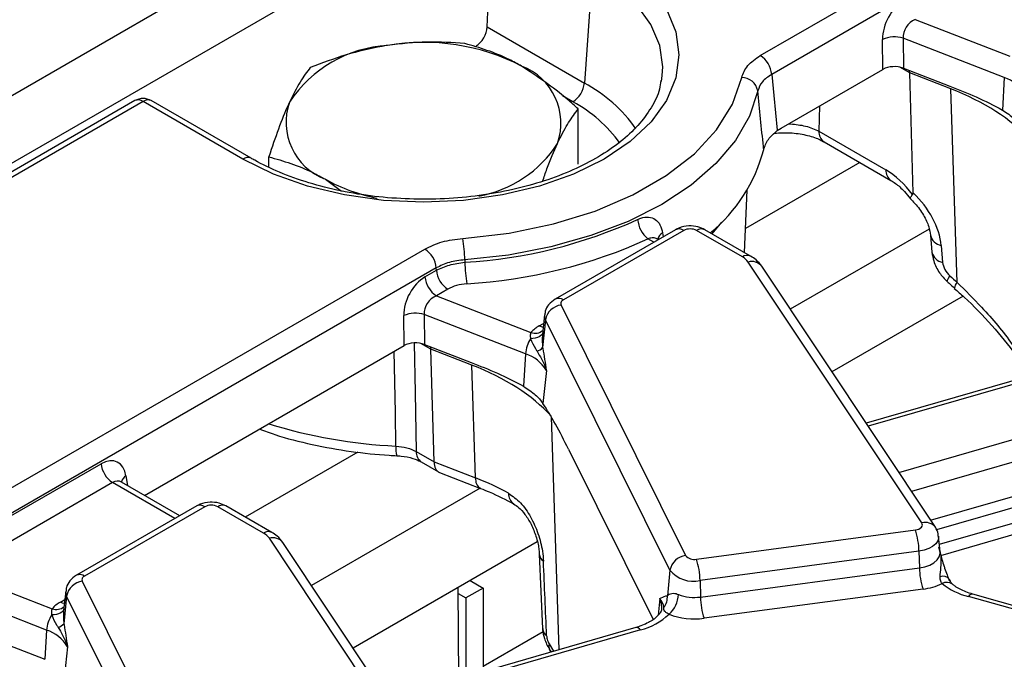
# Model space of a CAD drawing. Units: millimetres. Extents: x -117 to 664, y -32 to 370.
# Drawn here: x 255 to 267, y 108 to 116 of the extents above; entities that cross this region are included whole.
import ezdxf

# ---------------------------------------------------------------- set-up
doc = ezdxf.new("R2010")
doc.units = ezdxf.units.MM

msp = doc.modelspace()

# ---------------------------------------------------------------- linework, layer by layer
at = {"color": 7, "linetype": 'Continuous', "lineweight": 25}
for p, q in [((386.714847, 191.074701), (245.434912, 109.515531)), ((387.221814, 190.539515), (245.941879, 108.980345)), ((263.687818, 115.249621), (306.24532, 139.817544)), ((306.386203, 139.587139), (263.828701, 115.019216)), ((260.341768, 115.600244), (260.372153, 116.308556)), ((261.633651, 116.306161), (261.532512, 114.912843)), ((265.587781, 115.69202), (266.746843, 115.240698)), ((260.341768, 115.600244), (261.532512, 114.912843)), ((265.191374, 115.080019), (265.186838, 115.448065)), ((266.679218, 114.979218), (265.439134, 115.462089)), ((265.439134, 115.462089), (265.44367, 115.094043)), ((263.944749, 114.360357), (265.191374, 115.080019)), ((265.44367, 115.094043), (266.012597, 114.872511)), ((266.022693, 114.841283), (265.519805, 115.037101)), ((265.560806, 113.565535), (265.519805, 115.037101)), ((262.476175, 114.932402), (262.486659, 115.004827)), ((266.679218, 114.979218), (266.656546, 114.581401)), ((266.101796, 112.467373), (266.022693, 114.841283)), ((256.024225, 114.696378), (246.620504, 109.267725)), ((256.124217, 114.686477), (246.720495, 109.257824)), ((257.346978, 113.980592), (256.124217, 114.686477)), ((257.44697, 113.990494), (256.224209, 114.696378)), ((261.45686, 113.918794), (261.45686, 114.595022)), ((263.896812, 114.33032), (263.944749, 114.360357)), ((264.407487, 114.320324), (265.227794, 113.846771)), ((264.466121, 114.193487), (264.469502, 114.191445)), ((264.469502, 114.191445), (265.289809, 113.717892)), ((257.664652, 113.88176), (257.664652, 114.008429)), ((258.358675, 113.73176), (258.557271, 113.58764)), ((263.493177, 112.833824), (263.525956, 113.600046)), ((262.64955, 113.114159), (261.175431, 112.263169)), ((262.749542, 113.104258), (261.275423, 112.253267)), ((263.469464, 112.779887), (262.907576, 113.104258)), ((263.569456, 112.789789), (263.007568, 113.114159)), ((262.441344, 112.993965), (262.431964, 112.99938)), ((265.774383, 113.046822), (265.791993, 112.838992)), ((250.014545, 107.356209), (259.576273, 112.876077)), ((265.905656, 112.920111), (265.923266, 112.712281)), ((260.066574, 112.744136), (260.067857, 112.713987)), ((265.667984, 109.51698), (263.540066, 112.717125)), ((259.717156, 112.645672), (250.155429, 107.125804)), ((259.577912, 112.534331), (259.718571, 112.615532)), ((265.834526, 109.464413), (263.706609, 112.664559)), ((259.859454, 112.385127), (259.718795, 112.303926)), ((259.718795, 112.303926), (260.877856, 111.852605)), ((266.17342, 112.299071), (264.566483, 111.371406)), ((261.247022, 112.18987), (262.772647, 109.118418)), ((259.322388, 111.691925), (259.317851, 112.059971)), ((260.810232, 111.591125), (259.570148, 112.073996)), ((259.570148, 112.073996), (259.574684, 111.705949)), ((261.04405, 112.069681), (261.018661, 111.833176)), ((261.055501, 112.009092), (261.021051, 111.668902)), ((262.581127, 108.93764), (261.055501, 112.009092)), ((256.140602, 109.855119), (259.322388, 111.691925)), ((259.574684, 111.705949), (260.143611, 111.484417)), ((260.153706, 111.45319), (259.650819, 111.649007)), ((259.689299, 110.267888), (259.650819, 111.649007)), ((261.021051, 111.668902), (261.023315, 111.656553)), ((260.810232, 111.591125), (260.787559, 111.193307)), ((268.031967, 111.622132), (264.984944, 110.742088)), ((260.199827, 110.069096), (260.153706, 111.45319)), ((261.066157, 111.387775), (261.025167, 110.983005)), ((260.981713, 111.038063), (261.025167, 110.983005)), ((261.338625, 110.421894), (262.375912, 108.333583)), ((259.471156, 110.39382), (259.689299, 110.267888)), ((265.775948, 109.552509), (268.642296, 110.38037)), ((253.708926, 109.146238), (255.609284, 110.243291)), ((259.533171, 110.264941), (259.745343, 110.142456)), ((259.689299, 110.267888), (260.199827, 110.069096)), ((265.900857, 109.118708), (269.823864, 110.251754)), ((259.756495, 110.137105), (260.258629, 109.941581)), ((255.750167, 110.012886), (253.849809, 108.915833)), ((255.858321, 110.01824), (255.851061, 110.023465)), ((256.572358, 109.605871), (255.857406, 110.018605)), ((256.780564, 109.726066), (255.306445, 108.875075)), ((256.880555, 109.716164), (255.406437, 108.865174)), ((257.600477, 109.391793), (257.03859, 109.716164)), ((257.700469, 109.401695), (257.138582, 109.726066)), ((262.905204, 109.073343), (265.588796, 109.431005)), ((265.894558, 109.16485), (265.874049, 109.355891)), ((259.798997, 106.128887), (257.67108, 109.329032)), ((259.96554, 106.07632), (257.837622, 109.276465)), ((260.954381, 109.286184), (258.697496, 107.983312)), ((260.979869, 109.141878), (260.980212, 109.134861)), ((260.980217, 109.134802), (261.020448, 108.218062)), ((265.633615, 109.16986), (262.950023, 108.812197)), ((265.633615, 109.16986), (265.638238, 108.966527)), ((265.895131, 109.163124), (265.895099, 109.165778)), ((253.849809, 108.915833), (255.00887, 108.464511)), ((262.581127, 108.93764), (262.549462, 108.624963)), ((262.954645, 108.608865), (265.638238, 108.966527)), ((255.378036, 108.801777), (256.903661, 105.730325)), ((260.131263, 108.811008), (260.290087, 108.719322)), ((262.950023, 108.812197), (262.954645, 108.608865)), ((254.941246, 108.203031), (253.701161, 108.685902)), ((255.175063, 108.681588), (255.149674, 108.445082)), ((255.186515, 108.620998), (255.152065, 108.280808)), ((256.71214, 105.549546), (255.186515, 108.620998)), ((259.98502, 108.726584), (258.697496, 107.983312)), ((259.993441, 107.60743), (259.98502, 108.726584)), ((259.985595, 108.650178), (260.077955, 108.59686)), ((260.290087, 108.719322), (260.077955, 108.59686)), ((260.290087, 108.719322), (260.290087, 107.693107)), ((262.529943, 108.623348), (262.549462, 108.624963)), ((265.683057, 108.705382), (262.999464, 108.34772)), ((267.677221, 108.209421), (266.239151, 108.614327)), ((267.731426, 108.238627), (266.293355, 108.643533)), ((260.077955, 108.59686), (260.077955, 107.631839)), ((262.476489, 108.464672), (262.475963, 108.451421)), ((253.705698, 108.317855), (254.920824, 107.844703)), ((255.152065, 108.280808), (255.154329, 108.26846)), ((254.941246, 108.203031), (254.920824, 107.844703)), ((262.162981, 108.234038), (259.115958, 107.353994)), ((260.290087, 107.759485), (261.026037, 108.18434)), ((261.020205, 108.221829), (261.020443, 108.218121)), ((255.197171, 107.999681), (255.162065, 107.65302)), ((261.100175, 107.970412), (261.122531, 107.933534)), ((261.104414, 107.969534), (261.102904, 107.971839))]:
    msp.add_line(p, q, dxfattribs=at)
at = {"color": 8, "linetype": 'Continuous', "lineweight": 25}
for p, q in [((265.519805, 115.037101), (265.398369, 115.107204)), ((261.391629, 114.682438), (261.262966, 114.756713)), ((264.413851, 114.631164), (264.407487, 114.320324)), ((264.909631, 113.937364), (263.505714, 113.1269)), ((263.213034, 113.204387), (263.095926, 113.063152)), ((265.758815, 113.121228), (264.056432, 112.138463)), ((262.382772, 112.960152), (262.311842, 113.001099)), ((262.490385, 113.075068), (262.497575, 113.026426)), ((260.979127, 111.934391), (261.032856, 111.965408)), ((259.650819, 111.649007), (259.529382, 111.719111)), ((268.087463, 111.593293), (265.009971, 110.70445)), ((265.387502, 110.136687), (268.534376, 111.04557)), ((261.12472, 110.820619), (261.219986, 107.961681)), ((268.623523, 110.793632), (265.542399, 109.90374)), ((258.757597, 110.38587), (257.37662, 109.588649)), ((269.244043, 110.41501), (265.847751, 109.43409)), ((265.884828, 109.255485), (269.575948, 110.321558)), ((255.913639, 110.094761), (255.931676, 109.975729)), ((256.513786, 109.572058), (255.750167, 110.012886)), ((260.254018, 109.943376), (258.187446, 108.75037)), ((255.110141, 108.546297), (255.16387, 108.577314)), ((262.456393, 108.588894), (262.435689, 108.384447)), ((262.218477, 108.2052), (259.140985, 107.316356)), ((261.102112, 108.032853), (261.155001, 107.942912))]:
    msp.add_line(p, q, dxfattribs=at)
at = {"color": 7, "linetype": 'Continuous', "lineweight": 25, "flags": 128}
for points in [[(261.774534, 116.536566), (262.09359, 116.32091), (262.350279, 116.079097), (262.538281, 115.81708), (262.652966, 115.54131), (262.691511, 115.258579), (262.652966, 114.975848), (262.538281, 114.700078), (262.350279, 114.438061), (262.09359, 114.196247), (261.774534, 113.980592), (261.400968, 113.796405), (260.982089, 113.648221), (260.528213, 113.53969), (260.050514, 113.473484), (259.560756, 113.451232), (259.070998, 113.473484), (258.5933, 113.53969), (258.139423, 113.648221), (257.720545, 113.796405), (257.346978, 113.980592)], [(263.828701, 115.019216), (263.854531, 114.758145), (263.896591, 114.332556), (263.896812, 114.33032)], [(260.042163, 113.007363), (260.609057, 113.072492), (261.153266, 113.184928), (261.663014, 113.342237), (262.127268, 113.541016), (262.535984, 113.776963), (262.880316, 114.044971), (263.152814, 114.339242), (263.34758, 114.653407), (263.460399, 114.980668)], [(263.658137, 114.817502), (263.555382, 114.507534), (263.382585, 114.208121), (263.142775, 113.924513), (262.840156, 113.661683), (262.480035, 113.42424), (262.068727, 113.216347), (261.613443, 113.041649), (261.122167, 112.903209), (260.603512, 112.803455), (260.066574, 112.744136)], [(259.718571, 112.615532), (259.717592, 112.63637), (259.717156, 112.645672)], [(265.588796, 109.431005), (265.611327, 109.435515), (265.631686, 109.442682), (265.648948, 109.45218), (265.662326, 109.463576), (265.67121, 109.476351), (265.675198, 109.489924), (265.674105, 109.503675), (265.667984, 109.51698)]]:
    msp.add_lwpolyline(points, dxfattribs=at)
at = {"color": 8, "linetype": 'Continuous', "lineweight": 25, "flags": 128}
for points in [[(262.486659, 115.004827), (262.492272, 115.109504), (262.45618, 115.374242), (262.348793, 115.632462), (262.172756, 115.877805), (261.932402, 116.104229), (261.633651, 116.306161)], [(265.979298, 112.477323), (265.977816, 112.48106), (265.981521, 112.494984), (265.993516, 112.517406), (266.013302, 112.547394)], [(261.027584, 111.916303), (261.005203, 111.922138), (260.979127, 111.934391)], [(261.020069, 111.846293), (261.017676, 111.838808), (261.009008, 111.824076), (260.99556, 111.81082), (260.977679, 111.799381), (260.955824, 111.790054), (260.930559, 111.783077), (260.902533, 111.778631), (260.872468, 111.776831)], [(259.44496, 111.721764), (259.456884, 111.117997), (259.471156, 110.39382)], [(259.222886, 110.460556), (259.215475, 110.866988), (259.20166, 111.62223)], [(265.87402, 109.356159), (265.874065, 109.333827), (265.862969, 109.296056), (265.838243, 109.260503), (265.801013, 109.228789), (265.752975, 109.202357), (265.696316, 109.182411), (265.633615, 109.16986)], [(265.638238, 108.966527), (265.705081, 108.979908), (265.765484, 109.001172), (265.816696, 109.02935), (265.856386, 109.06316), (265.882745, 109.101061), (265.894574, 109.141328), (265.894503, 109.165354)], [(255.158598, 108.528209), (255.136216, 108.534044), (255.110141, 108.546297)], [(262.479965, 108.466154), (262.477479, 108.526481), (262.456393, 108.588894)], [(255.151083, 108.4582), (255.14869, 108.450714), (255.140021, 108.435983), (255.126574, 108.422727), (255.108693, 108.411288), (255.086838, 108.40196), (255.061573, 108.394983), (255.033547, 108.390538), (255.003482, 108.388737)]]:
    msp.add_lwpolyline(points, dxfattribs=at)
at = {"color": 7, "linetype": 'Continuous', "lineweight": 25}
for centre, radius, start, end in [((259.213707, 113.824536), 1.551906, 93.4335023, 146.5611211), ((259.563642, 112.801932), 2.60958, 62.6428252, 99.771097), ((265.332263, 115.108289), 0.369589, 73.192156, 113.1710375), ((263.519474, 114.988411), 0.310758, 5.6889994, 57.1991371), ((260.498141, 114.420709), 0.747388, 340.5389981, 69.2579248), ((261.223285, 114.943648), 0.310758, 302.8008629, 354.3110006), ((263.458072, 114.776448), 0.204234, 11.5962254, 89.3471144), ((266.53711, 114.537647), 0.463875, 30.9003488, 72.1605653), ((256.124217, 114.523169), 0.2, 60.0026883, 119.9973117), ((258.623371, 114.430706), 0.747388, 160.5389981, 249.2579248), ((259.978661, 114.95637), 1.454059, 280.3135179, 327.3410195), ((261.821145, 114.59924), 1.974231, 309.4531339, 345.2235434), ((259.405366, 115.618883), 2.157961, 240.9850884, 258.9256667), ((259.710993, 118.685576), 5.982243, 273.4199484, 294.4314841), ((262.523977, 113.266573), 0.33982, 184.6534057, 231.3722943), ((262.828559, 112.951755), 0.171758, 62.6096722, 117.3903278), ((258.489133, 112.730596), 1.577498, 0.4917942, 10.1046495), ((259.718238, 118.710327), 6.27073, 273.4199484, 294.4314841), ((259.407929, 112.614867), 0.310758, 5.6889994, 57.1991371), ((263.369603, 112.596458), 0.20885, 35.2937443, 61.4355774), ((260.027798, 112.646337), 0.310758, 185.6889994, 237.1991371), ((261.642498, 112.727529), 1.574699, 180.4927424, 190.122762), ((259.887139, 112.565136), 0.310758, 185.6889994, 237.1991371), ((261.292561, 112.20753), 0.048843, 110.5403633, 201.1960861), ((261.275878, 111.967459), 0.224275, 97.3924094, 169.302016), ((259.463276, 111.720196), 0.369589, 73.192156, 113.1710375), ((261.165958, 111.599458), 0.383517, 119.1534482, 138.6951611), ((261.21548, 111.558594), 0.406552, 147.5339938, 175.4105333), ((260.90096, 111.775556), 0.160614, 288.6401496, 318.3913727), ((260.668124, 111.149553), 0.463875, 30.9003488, 72.1605653), ((255.918511, 110.274096), 0.310758, 185.6889994, 237.1991371), ((256.959573, 109.563661), 0.171758, 62.6096722, 117.3903278), ((257.500617, 109.208365), 0.20885, 35.2937443, 61.4355774), ((264.763738, 109.154986), 0.870004, 0.979598, 18.4974097), ((262.801504, 108.896007), 0.224275, 97.3924094, 169.302016), ((262.875082, 109.202209), 0.13234, 219.2828573, 283.1560997), ((262.080145, 108.797324), 0.870004, 0.979598, 18.4974097), ((255.423574, 108.819436), 0.048843, 110.5403633, 201.1960861), ((262.866197, 109.170825), 0.368294, 219.2828573, 283.1560997), ((266.508115, 108.981401), 0.870004, 180.979598, 198.4974097), ((255.406892, 108.579366), 0.224275, 97.3924094, 169.302016), ((265.595609, 109.424501), 0.724416, 276.9333179, 296.284857), ((266.456203, 109.454864), 0.86811, 231.5517448, 255.5207951), ((262.344513, 108.607607), 0.205683, 321.6167966, 4.8405278), ((262.322671, 108.665321), 0.364802, 312.753605, 356.0089008), ((262.880015, 109.136925), 0.533308, 248.7343563, 278.0442658), ((255.296972, 108.211364), 0.383517, 119.1534482, 138.6951611), ((263.824522, 108.623739), 0.870004, 180.979598, 198.4974097), ((255.346494, 108.170501), 0.406552, 147.5339938, 175.4105333), ((262.017403, 108.991248), 0.811359, 284.3487381, 312.9582243), ((262.879984, 109.193123), 0.853804, 248.7343563, 278.0442658), ((255.031974, 108.387462), 0.160614, 288.6401496, 318.3913727), ((254.799137, 107.76146), 0.463875, 30.9003488, 72.1605653)]:
    msp.add_arc(centre, radius, start, end, dxfattribs=at)
at = {"color": 8, "linetype": 'Continuous', "lineweight": 25}
for centre, radius, start, end in [((260.666981, 113.303391), 1.827424, 34.9523855, 61.7295311), ((256.065758, 114.605961), 0.0995, 54.0181846, 114.671357), ((256.182676, 114.605961), 0.0995, 65.328643, 125.9818154), ((260.580879, 113.178441), 1.708602, 35.7608006, 61.6725079), ((264.554964, 114.311528), 0.147739, 176.5868054, 233.0332493), ((257.405482, 113.899947), 0.099631, 65.5830629, 125.9591784), ((265.374377, 113.837782), 0.146858, 176.4911579, 234.1737994), ((262.691082, 113.023742), 0.0995, 54.0181846, 114.671357), ((262.966036, 113.023742), 0.0995, 65.328643, 125.9818154), ((262.550135, 112.970459), 0.12047, 119.7339429, 166.412424), ((265.93557, 113.082271), 0.164896, 192.0354833, 259.5480147), ((265.953436, 112.874893), 0.165387, 192.5371153, 259.4890857), ((263.527618, 112.702432), 0.096857, 64.3918259, 126.8993734), ((263.584982, 112.569323), 0.154476, 38.0614622, 106.9033593), ((266.171944, 112.39082), 0.103832, 132.4999371, 176.6392428), ((261.216971, 112.17277), 0.099481, 54.0148601, 114.7088025), ((261.151866, 112.058683), 0.108376, 174.232587, 207.2312449), ((260.928223, 111.989005), 0.145403, 249.7329832, 310.9957747), ((259.497769, 116.604), 6.149591, 252.6467357, 267.4380548), ((259.489424, 110.425117), 0.268884, 172.426342, 198.02474), ((259.61713, 110.384701), 0.146259, 176.4255262, 234.9670619), ((255.975289, 109.989116), 0.122318, 120.2657846, 163.8516383), ((260.328162, 110.050853), 0.129625, 171.909425, 237.2902922), ((260.746568, 109.871039), 0.144186, 176.1118663, 236.0112152), ((256.822096, 109.635648), 0.0995, 54.0181846, 114.671357), ((257.097049, 109.635648), 0.0995, 65.328643, 125.9818154), ((265.7129, 109.369296), 0.154364, 37.8396034, 106.9164381), ((257.658631, 109.314338), 0.096857, 64.3918259, 126.8993734), ((257.715995, 109.181229), 0.154476, 38.0614622, 106.9033593), ((261.107553, 109.149465), 0.128176, 186.5423844, 233.1953095), ((255.347984, 108.784677), 0.099481, 54.0148601, 114.7088025), ((265.926518, 108.756458), 0.106816, 42.7197608, 108.5324671), ((265.972457, 108.663451), 0.124828, 55.3391569, 116.6816831), ((255.28288, 108.67059), 0.108376, 174.232587, 207.2312449), ((266.289266, 108.58622), 0.057459, 85.9187634, 150.7141639), ((255.059237, 108.600912), 0.145403, 249.7329832, 310.9957747), ((261.147247, 108.232444), 0.127611, 186.4447039, 232.8006659), ((262.167899, 108.175686), 0.058559, 30.2652, 94.8179491), ((261.163696, 108.00314), 0.068377, 154.2437179, 207.2440117)]:
    msp.add_arc(centre, radius, start, end, dxfattribs=at)
at = {"color": 7, "linetype": 'Continuous', "lineweight": 25}
for centre, major_axis, ratio, start_param, end_param in [((265.476454, 115.5843), (0.17749, 0.359477), 0.636748143, 0.761786456, 2.24531632), ((265.617337, 115.517203), (0.125244, 0.159896), 0.797692561, 0.942387958, 2.425917822), ((260.200455, 115.533396), (0.094545, 0.176314), 0.597163425, 3.908191395, 5.391721259), ((265.332447, 114.997553), (0.200012, -0.000214), 0.580917501, 0.981749172, 2.354293663), ((265.264352, 114.846807), (0.173429, 0.361387), 0.519583441, 5.493008725, 5.583026025), ((264.343709, 113.393718), (3.000775, 0.014387), 0.579868931, 0.485827819, 0.974216247), ((265.247548, 113.204942), (-0.420167, 0.681056), 0.556893957, 4.871561376, 5.481589351), ((265.231992, 113.149256), (-0.556105, 0.592182), 0.648867735, 3.828363828, 4.809000176), ((266.091682, 112.654994), (-0.139026, 0.148046), 0.648867735, 0.686771174, 1.693122079), ((259.607467, 112.196207), (0.17749, 0.359477), 0.636748143, 0.761786456, 2.24531632), ((273.419921, 122.715202), (-13.137447, 13.989745), 0.648867735, 1.693122079, 1.699367309), ((259.748351, 112.12911), (0.125244, 0.159896), 0.797692561, 0.942387958, 2.425917822), ((259.46346, 111.609459), (0.200012, -0.000214), 0.580917501, 0.981749172, 2.354293663), ((259.395366, 111.458713), (0.173429, 0.361387), 0.519583441, 5.493008725, 5.583026025), ((258.474723, 110.005625), (3.000775, 0.014387), 0.579868931, 0.485827819, 0.974216247), ((261.259604, 110.181073), (-0.511965, 1.091891), 0.145820049, 4.86597973, 5.466452151), ((255.63403, 109.90239), (0.170943, 0.362561), 0.62526097, 5.533019932, 7.016549796), ((259.880889, 110.410608), (0.130072, 0.27104), 0.519583441, 2.351416071, 3.181196393), ((258.52019, 108.641139), (3.001284, -0.00779), 0.575274662, 0.805430277, 0.978339443), ((257.445744, 140.885349), (-7.77556, 171.329244), 0.012687665, 4.519450052, 4.524894326)]:
    msp.add_ellipse(centre, major_axis=major_axis, ratio=ratio, start_param=start_param, end_param=end_param, dxfattribs=at)
at = {"color": 8, "linetype": 'Continuous', "lineweight": 25}
msp.add_ellipse((255.774913, 109.835293), major_axis=(0.067563, 0.19021), ratio=0.665993706, start_param=6.161057716, end_param=6.946374615, dxfattribs=at)
at = {"color": 7, "linetype": 'Continuous', "lineweight": 25}
for points, knots in [([(259.120764, 115.373656), (259.098292, 115.370032), (258.928116, 115.342588), (258.607255, 115.265878), (258.318442, 115.157641), (258.172712, 115.103026)], [0, 0, 0, 0, 0.070088025, 0.530783399, 1, 1, 1, 1]), ([(260.068816, 115.396323), (259.914848, 115.407159), (259.604089, 115.42903), (259.282845, 115.392226), (259.120764, 115.373656)], [0, 0, 0, 0, 0.495457963, 1, 1, 1, 1]), ([(260.762838, 115.119654), (260.711757, 115.147938), (260.476954, 115.277954), (260.247978, 115.344361), (260.068816, 115.396323)], [0, 0, 0, 0, 0.217545539, 1, 1, 1, 1]), ([(263.460399, 114.980668), (263.478827, 115.030983), (263.515682, 115.13161), (263.63044, 115.210285), (263.687818, 115.249621)], [0, 0, 0, 0, 0.500006457, 1, 1, 1, 1]), ([(258.172712, 115.103026), (258.131456, 115.048795), (258.048189, 114.939339), (257.962112, 114.766775), (257.918682, 114.679709)], [0, 0, 0, 0, 0.495457963, 1, 1, 1, 1]), ([(261.45686, 114.595022), (261.41332, 114.634287), (261.187435, 114.837995), (260.952494, 114.993845), (260.762838, 115.119654)], [0, 0, 0, 0, 0.19274999, 1, 1, 1, 1]), ([(263.828701, 115.019216), (263.785626, 114.990131), (263.699475, 114.93196), (263.671916, 114.855655), (263.658137, 114.817502)], [0, 0, 0, 0, 0.499993546, 1, 1, 1, 1]), ([(262.46978, 114.942124), (262.465272, 114.907717), (262.450792, 114.797208), (262.359816, 114.612205), (262.199999, 114.393266), (261.98134, 114.189477), (261.712906, 114.004716), (261.398437, 113.842623), (261.044273, 113.706919), (260.657636, 113.600976), (260.246721, 113.527503), (259.820467, 113.488433), (259.388279, 113.484821), (258.959781, 113.516798), (258.544583, 113.583561), (258.151878, 113.68331), (257.797053, 113.8112), (257.570312, 113.920254), (257.461742, 113.982081), (257.44697, 113.990494)], [0, 0, 0, 0, 0.030825448, 0.099005, 0.164914315, 0.229235853, 0.292895788, 0.356410804, 0.419947114, 0.483604372, 0.547391196, 0.611277845, 0.675220124, 0.739168865, 0.803057983, 0.866834374, 0.930449216, 0.990536584, 1, 1, 1, 1]), ([(263.730085, 114.095716), (263.72886, 114.108012), (263.704903, 114.34863), (263.680907, 114.589213), (263.658137, 114.817502)], [0, 0, 0, 0, 0.051100263, 1, 1, 1, 1]), ([(266.012597, 114.872511), (266.120481, 114.831302), (266.336815, 114.748668), (266.549783, 114.637254), (266.656546, 114.581401)], [0, 0, 0, 0, 0.498694309, 1, 1, 1, 1]), ([(257.918682, 114.679709), (257.912661, 114.666589), (257.867062, 114.567227), (257.781088, 114.35492), (257.703701, 114.124629), (257.664652, 114.008429)], [0, 0, 0, 0, 0.070088025, 0.530783399, 1, 1, 1, 1]), ([(261.20283, 114.171705), (261.208851, 114.184529), (261.25445, 114.281649), (261.340424, 114.4398), (261.417812, 114.542966), (261.45686, 114.595022)], [0, 0, 0, 0, 0.070088025, 0.530783399, 1, 1, 1, 1]), ([(266.656546, 114.581401), (266.708475, 114.546426), (266.785154, 114.494782), (266.834706, 114.442901), (266.8507, 114.426156)], [0, 0, 0, 0, 0.677235691, 1, 1, 1, 1]), ([(263.730085, 114.095716), (263.744429, 114.138468), (263.772162, 114.221124), (263.856228, 114.294767), (263.896812, 114.33032)], [0, 0, 0, 0, 0.517228545, 1, 1, 1, 1]), ([(263.864024, 114.297491), (263.928444, 114.300937), (264.058956, 114.307918), (264.248132, 114.27905), (264.39197, 114.235031), (264.445686, 114.201652), (264.463691, 114.190464)], [0, 0, 0, 0, 0.281809366, 0.570937785, 0.856180451, 1, 1, 1, 1]), ([(261.020555, 113.70688), (261.038065, 113.758472), (261.097681, 113.934135), (261.159305, 114.073366), (261.20283, 114.171705)], [0, 0, 0, 0, 0.293699782, 1, 1, 1, 1]), ([(257.664652, 114.008429), (257.843815, 113.956468), (258.072791, 113.89006), (258.307594, 113.760044), (258.358675, 113.73176)], [0, 0, 0, 0, 0.78245446, 1, 1, 1, 1]), ([(265.289809, 113.717892), (265.307551, 113.706769), (265.359204, 113.674391), (265.445369, 113.598013), (265.50473, 113.523283), (265.529295, 113.492358)], [0, 0, 0, 0, 0.234716587, 0.683304766, 1, 1, 1, 1]), ([(265.555433, 113.54392), (265.557372, 113.547334), (265.560712, 113.553214), (265.560778, 113.561895), (265.560806, 113.565535)], [0, 0, 0, 0, 0.580667352, 1, 1, 1, 1]), ([(265.520453, 113.501357), (265.541845, 113.480246), (265.605884, 113.417047), (265.693118, 113.29551), (265.757961, 113.15331), (265.769247, 113.080128), (265.774383, 113.046822)], [0, 0, 0, 0, 0.152384576, 0.456177036, 0.752494851, 1, 1, 1, 1]), ([(265.529643, 113.495875), (265.52819, 113.498682), (265.525, 113.504846), (265.544702, 113.530142), (265.555433, 113.54392)], [0, 0, 0, 0, 0.455338365, 1, 1, 1, 1]), ([(262.185277, 113.239004), (262.198039, 113.244507), (262.244169, 113.2644), (262.322071, 113.27398), (262.404024, 113.245266), (262.465324, 113.178734), (262.481999, 113.109754), (262.490385, 113.075068)], [0, 0, 0, 0, 0.0856485089, 0.3096072124, 0.5364381302, 0.7669011479, 1, 1, 1, 1]), ([(263.007568, 113.114159), (262.98048, 113.126875), (262.920082, 113.155225), (262.808088, 113.164756), (262.712943, 113.146999), (262.663151, 113.121205), (262.64955, 113.114159)], [0, 0, 0, 0, 0.242970631, 0.541745262, 0.874821079, 1, 1, 1, 1]), ([(259.576273, 112.876077), (259.644415, 112.909201), (259.780698, 112.975449), (259.955009, 112.996725), (260.042163, 113.007363)], [0, 0, 0, 0, 0.5000064571, 1, 1, 1, 1]), ([(262.432486, 113.000124), (262.429121, 113.002496), (262.424194, 113.005969), (262.425623, 113.003445), (262.426077, 113.002645)], [0, 0, 0, 0, 0.682998549, 1, 1, 1, 1]), ([(265.791993, 112.838992), (265.797757, 112.802468), (265.811775, 112.71364), (265.87526, 112.586112), (265.946126, 112.512009), (265.979291, 112.477328)], [0, 0, 0, 0, 0.27087108, 0.658766816, 1, 1, 1, 1]), ([(260.066574, 112.744136), (260.001188, 112.736588), (259.870415, 112.72149), (259.768243, 112.670945), (259.717156, 112.645672)], [0, 0, 0, 0, 0.499993543, 1, 1, 1, 1]), ([(263.706609, 112.664559), (263.684841, 112.692259), (263.646411, 112.741163), (263.592731, 112.775082), (263.569456, 112.789789)], [0, 0, 0, 0, 0.566410833, 1, 1, 1, 1]), ([(259.718571, 112.615532), (259.769679, 112.639938), (259.871894, 112.68875), (260.002537, 112.705575), (260.067857, 112.713987)], [0, 0, 0, 0, 0.500006448, 1, 1, 1, 1]), ([(265.979291, 112.477328), (265.986731, 112.470577), (266.016491, 112.443569), (266.046322, 112.416664), (266.068696, 112.396484)], [0, 0, 0, 0, 0.249993106, 1, 1, 1, 1]), ([(260.092312, 112.450764), (260.048751, 112.445442), (259.961629, 112.434798), (259.893513, 112.401684), (259.859454, 112.385127)], [0, 0, 0, 0, 0.499993552, 1, 1, 1, 1]), ([(266.065388, 112.393552), (266.106104, 112.358569), (266.272684, 112.215444), (266.527644, 111.942491), (266.800439, 111.618227), (266.935443, 111.408202), (266.991159, 111.321524)], [0, 0, 0, 0, 0.108912031, 0.445589825, 0.771195581, 1, 1, 1, 1]), ([(261.175431, 112.263169), (261.146644, 112.242053), (261.09391, 112.203373), (261.051907, 112.129807), (261.049081, 112.0847), (261.048128, 112.069483)], [0, 0, 0, 0, 0.443398047, 0.812217852, 1, 1, 1, 1]), ([(260.877856, 111.852605), (260.874887, 111.845794), (260.865683, 111.824685), (260.869728, 111.796156), (260.872468, 111.776831)], [0, 0, 0, 0, 0.322605416, 1, 1, 1, 1]), ([(260.872468, 111.776831), (260.890435, 111.735262), (260.913324, 111.682303), (260.945398, 111.633798), (260.952296, 111.623367)], [0, 0, 0, 0, 0.784937255, 1, 1, 1, 1]), ([(261.021342, 111.854636), (261.017701, 111.804576), (261.013219, 111.742957), (261.019814, 111.6806), (261.021051, 111.668902)], [0, 0, 0, 0, 0.812406402, 1, 1, 1, 1]), ([(261.023315, 111.656553), (261.038048, 111.568089), (261.05288, 111.479027), (261.066069, 111.388382), (261.066157, 111.387775)], [0, 0, 0, 0, 0.993297304, 1, 1, 1, 1]), ([(260.952296, 111.623367), (260.989503, 111.560567), (261.034623, 111.484413), (261.061517, 111.40317), (261.065975, 111.388378), (261.066157, 111.387775)], [0, 0, 0, 0, 0.818546267, 0.992605737, 1, 1, 1, 1]), ([(260.143611, 111.484417), (260.251495, 111.443208), (260.467829, 111.360574), (260.680797, 111.24916), (260.787559, 111.193307)], [0, 0, 0, 0, 0.498694309, 1, 1, 1, 1]), ([(260.787559, 111.193307), (260.839489, 111.158332), (260.916168, 111.106688), (260.96572, 111.054808), (260.981713, 111.038063)], [0, 0, 0, 0, 0.677235691, 1, 1, 1, 1]), ([(257.552037, 110.669923), (257.614207, 110.646386), (257.817405, 110.569458), (258.193939, 110.475091), (258.662889, 110.389506), (259.014149, 110.353892), (259.202229, 110.343635), (259.233746, 110.341916)], [0, 0, 0, 0, 0.1233533489, 0.4031738729, 0.6825064016, 0.9467973965, 1, 1, 1, 1]), ([(259.222886, 110.460556), (259.269374, 110.455493), (259.36235, 110.445368), (259.434887, 110.411002), (259.471156, 110.39382)], [0, 0, 0, 0, 0.500001303, 1, 1, 1, 1]), ([(259.233394, 110.338959), (259.250811, 110.338896), (259.321661, 110.338642), (259.426708, 110.312608), (259.506093, 110.281515), (259.529574, 110.266654), (259.53222, 110.26498)], [0, 0, 0, 0, 0.143897535, 0.585334348, 0.953279261, 1, 1, 1, 1]), ([(260.258629, 109.941581), (260.294815, 109.927157), (260.439247, 109.869584), (260.568237, 109.802409), (260.66491, 109.752065)], [0, 0, 0, 0, 0.25054004, 1, 1, 1, 1]), ([(260.602714, 109.880816), (260.653068, 109.845505), (260.754803, 109.77416), (260.87962, 109.592925), (260.970794, 109.384916), (261.018949, 109.194085), (261.027463, 109.087986), (261.030764, 109.046837)], [0, 0, 0, 0, 0.205194014, 0.414584267, 0.632353603, 0.857414629, 1, 1, 1, 1]), ([(257.138582, 109.726066), (257.111494, 109.738781), (257.051096, 109.767132), (256.939102, 109.776662), (256.843957, 109.758905), (256.794165, 109.733112), (256.780564, 109.726066)], [0, 0, 0, 0, 0.242970631, 0.541745262, 0.874821079, 1, 1, 1, 1]), ([(260.665492, 109.750411), (260.685342, 109.738152), (260.728767, 109.711334), (260.80841, 109.623179), (260.884405, 109.498621), (260.944062, 109.350109), (260.974993, 109.218818), (260.977262, 109.161447), (260.978027, 109.14208)], [0, 0, 0, 0, 0.138983317, 0.304035706, 0.482023207, 0.680378353, 0.892098486, 1, 1, 1, 1]), ([(265.870382, 109.356125), (265.870353, 109.365981), (265.870239, 109.404927), (265.849795, 109.438979), (265.834526, 109.464413)], [0, 0, 0, 0, 0.253088049, 1, 1, 1, 1]), ([(257.837622, 109.276465), (257.815855, 109.304165), (257.777425, 109.353069), (257.723745, 109.386988), (257.700469, 109.401695)], [0, 0, 0, 0, 0.566410833, 1, 1, 1, 1]), ([(265.873172, 109.221601), (265.873321, 109.221029), (265.879133, 109.198704), (265.890765, 109.154652), (265.910277, 109.083669), (265.925187, 109.034774), (265.93349, 109.007545)], [0, 0, 0, 0, 0.00801629, 0.313197349, 0.617522921, 1, 1, 1, 1]), ([(265.93349, 109.007545), (265.938296, 108.992437), (265.960766, 108.921803), (265.986882, 108.856427), (266.007411, 108.805036)], [0, 0, 0, 0, 0.213896356, 1, 1, 1, 1]), ([(255.306445, 108.875075), (255.277657, 108.85396), (255.224924, 108.81528), (255.182921, 108.741713), (255.180095, 108.696607), (255.179141, 108.681389)], [0, 0, 0, 0, 0.443398047, 0.812217852, 1, 1, 1, 1]), ([(265.916406, 108.774987), (265.912686, 108.779772), (265.898915, 108.797483), (265.89223, 108.828106), (265.892506, 108.852332), (265.892568, 108.857735)], [0, 0, 0, 0, 0.223366599, 0.826795279, 1, 1, 1, 1]), ([(266.043238, 108.766803), (266.042479, 108.767322), (266.040378, 108.768757), (266.023204, 108.789928), (266.011144, 108.816213), (266.005246, 108.829067)], [0, 0, 0, 0, 0.224156399, 0.620569455, 1, 1, 1, 1]), ([(266.293355, 108.643533), (266.264544, 108.652554), (266.180586, 108.678842), (266.097189, 108.7236), (266.055635, 108.756443), (266.045159, 108.764723)], [0, 0, 0, 0, 0.280963746, 0.818731013, 1, 1, 1, 1]), ([(262.456393, 108.588894), (262.456554, 108.589), (262.480525, 108.604831), (262.505317, 108.614121), (262.529943, 108.623348)], [0, 0, 0, 0, 0.006702696, 1, 1, 1, 1]), ([(262.549462, 108.624963), (262.56426, 108.63684), (262.585302, 108.653728), (262.631721, 108.65494), (262.660469, 108.649524), (262.676261, 108.643724), (262.686588, 108.639931)], [0, 0, 0, 0, 0.550172696, 0.782335764, 0.857656415, 1, 1, 1, 1]), ([(262.505743, 108.479895), (262.498822, 108.517643), (262.491857, 108.555628), (262.456614, 108.588687), (262.456393, 108.588894)], [0, 0, 0, 0, 0.993735871, 1, 1, 1, 1]), ([(255.00887, 108.464511), (255.005901, 108.457701), (254.996696, 108.436591), (255.000742, 108.408062), (255.003482, 108.388737)], [0, 0, 0, 0, 0.322605416, 1, 1, 1, 1]), ([(255.003482, 108.388737), (255.021448, 108.347168), (255.044337, 108.294209), (255.076412, 108.245705), (255.08331, 108.235273)], [0, 0, 0, 0, 0.784937255, 1, 1, 1, 1]), ([(255.152355, 108.466542), (255.148714, 108.416483), (255.144233, 108.354864), (255.150827, 108.292506), (255.152065, 108.280808)], [0, 0, 0, 0, 0.812406402, 1, 1, 1, 1]), ([(262.475963, 108.451421), (262.475959, 108.449736), (262.475917, 108.435265), (262.449757, 108.392376), (262.368128, 108.319139), (262.260933, 108.264651), (262.184307, 108.240703), (262.162981, 108.234038)], [0, 0, 0, 0, 0.037263558, 0.320036154, 0.593941772, 0.886983474, 1, 1, 1, 1]), ([(262.570316, 108.397455), (262.562762, 108.401464), (262.539128, 108.414006), (262.525682, 108.425066), (262.505932, 108.447919), (262.505836, 108.464199), (262.505743, 108.479895)], [0, 0, 0, 0, 0.119618998, 0.374257124, 0.396703612, 1, 1, 1, 1]), ([(255.154329, 108.26846), (255.169061, 108.179995), (255.183893, 108.090933), (255.197082, 108.000289), (255.197171, 107.999681)], [0, 0, 0, 0, 0.993297304, 1, 1, 1, 1]), ([(255.08331, 108.235273), (255.120517, 108.172473), (255.165637, 108.09632), (255.192531, 108.015076), (255.196989, 108.000284), (255.197171, 107.999681)], [0, 0, 0, 0, 0.8185462671, 0.992605737, 1, 1, 1, 1]), ([(261.021701, 108.221884), (261.021366, 108.218277), (261.01757, 108.177384), (261.043411, 108.089355), (261.082635, 107.998709), (261.116805, 107.951661), (261.12328, 107.942746)], [0, 0, 0, 0, 0.036550093, 0.414458258, 0.8890389, 1, 1, 1, 1]), ([(261.070095, 108.130798), (261.07031, 108.127482), (261.071114, 108.115087), (261.075987, 108.091184), (261.086805, 108.05995), (261.097065, 108.041787), (261.102112, 108.032853)], [0, 0, 0, 0, 0.11022019, 0.411953645, 0.710740858, 1, 1, 1, 1])]:
    msp.add_open_spline(points, degree=3, knots=knots, dxfattribs=at)
at = {"color": 8, "linetype": 'Continuous', "lineweight": 25}
for points, knots in [([(264.035804, 114.412922), (264.09843, 114.407408), (264.22765, 114.396031), (264.34678, 114.352468), (264.40113, 114.32369), (264.407487, 114.320324)], [0, 0, 0, 0, 0.453678674, 0.936104604, 1, 1, 1, 1]), ([(262.431685, 112.998785), (262.417701, 113.004884), (262.38879, 113.017494), (262.345282, 113.012773), (262.319109, 113.003636), (262.311842, 113.001099)], [0, 0, 0, 0, 0.403590123, 0.834400801, 1, 1, 1, 1]), ([(266.101796, 112.467373), (266.202849, 112.36697), (266.446739, 112.124649), (266.766267, 111.743411), (266.941538, 111.455916), (267.018633, 111.32946)], [0, 0, 0, 0, 0.28381287, 0.684979349, 1, 1, 1, 1]), ([(265.892568, 108.857735), (265.895937, 108.895443), (265.902641, 108.970468), (265.90958, 109.069273), (265.90442, 109.133066), (265.895211, 109.158526), (265.893712, 109.162671)], [0, 0, 0, 0, 0.369611981, 0.735390065, 0.956919613, 1, 1, 1, 1])]:
    msp.add_open_spline(points, degree=3, knots=knots, dxfattribs=at)

doc.saveas('drawing.dxf')
